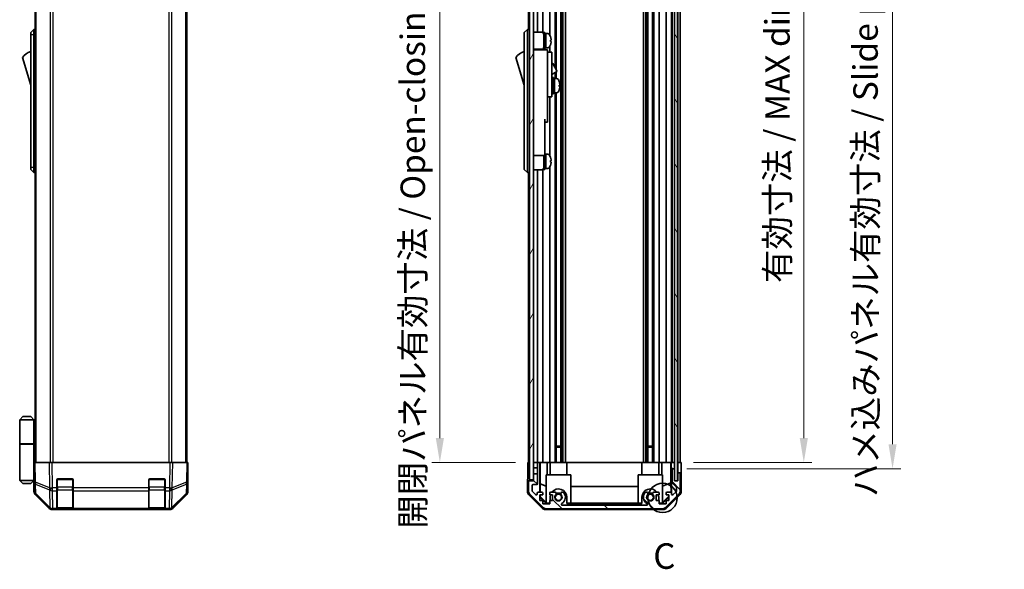
# Model space of a CAD drawing. Units: millimetres. Extents: x 0 to 8253, y -6 to 1405.
# Drawn here: x 2551 to 3033, y 659 to 928 of the extents above; entities that cross this region are included whole.
import ezdxf

# ---------------------------------------------------------------- set-up
doc = ezdxf.new("R2010")
doc.units = ezdxf.units.MM
doc.header["$LTSCALE"] = 4
doc.layers.get('Defpoints').update_dxf_attribs({"lineweight": 25})
for name, color, linetype, lineweight in [('Detail Boundary (JIS)', 7, 'Continuous', 35), ('Dimension (ISO)', 7, 'Continuous', 18), ('Dimension (ISO) @ 1', 7, 'Continuous', 18), ('Hatch (ISO)', 1, 'Continuous', 18), ('Visible (ISO)', 7, 'Continuous', 35), ('Visible Narrow (ISO)', 7, 'Continuous', 25)]:
    doc.layers.add(name, color=color, linetype=linetype, lineweight=lineweight)
doc.styles.add('Note Text (JIS)', font='tahoma.ttf')
doc.styles.add('Note Text (TK)', font='txt')
doc.dimstyles.new('Default - Method 1b (TK)', dxfattribs={"dimscale": 4, "dimtxt": 2.5, "dimasz": 2.5, "dimexe": 1, "dimexo": 1.5, "dimgap": 1, "dimtad": 1, "dimtoh": 1, "dimrnd": 1e-08, "dimdsep": 46, "dimtxsty": 'Note Text (TK)', "dimcen": 0.09, "dimdle": 5, "dimclrd": 100, "dimclre": 100, "dimclrt": 7, "dimadec": 1, "dimazin": 1, "dimtfac": 1, "dimtmove": 0, "dimatfit": 3, "dimfxl": 1, "dimtolj": 1, "dimlwd": -1, "dimlwe": -1, "dimarcsym": 0})

# ---------------------------------------------------------------- blocks, each defined once
blk = doc.blocks.new('2dDetail0')
at = {"layer": 'Detail Boundary (JIS)'}
blk.add_circle((272.813, 146.735), 1.435, dxfattribs=at)
at = {"layer": 'Detail Boundary (JIS)', "insert": (271.891, 139.005), "char_height": 2.5, "attachment_point": 7, "style": 'Note Text (JIS)'}
blk.add_mtext('C', dxfattribs=at)
blk = doc.blocks.new('*D46')
at = {"layer": 'Defpoints', "color": 0}
for p in [(2874.73, 1064.95), (2874.64, 710.95), (2934.73, 710.95)]:
    blk.add_point(p, dxfattribs=at)
at = {"layer": 'Dimension (ISO)', "color": 100}
for p, q in [((2880.73, 1064.95), (2938.73, 1064.95)), ((2934.73, 1052.95), (2934.73, 722.95)), ((2880.64, 710.95), (2938.73, 710.95))]:
    blk.add_line(p, q, dxfattribs=at)
for points in [[(2932.73, 1052.95), (2936.73, 1052.95), (2934.73, 1064.95)], [(2932.73, 722.95), (2936.73, 722.95), (2934.73, 710.95)]]:
    blk.add_solid(points, dxfattribs=at)
at = {"layer": 'Dimension (ISO)', "color": 7, "insert": (2921.82, 798.88), "char_height": 12, "attachment_point": 4, "rotation": 90, "style": 'Note Text (TK)'}
blk.add_mtext('\\A1;有効寸法 / MAX dim. 354', dxfattribs=at)
blk = doc.blocks.new('*D47')
at = {"layer": 'Defpoints', "color": 0}
for p in [(2871.38, 1067.95), (2978.21, 1067.95), (2871.38, 707.95)]:
    blk.add_point(p, dxfattribs=at)
at = {"layer": 'Dimension (ISO)', "color": 100}
for p, q in [((2877.38, 1067.95), (2982.21, 1067.95)), ((2978.21, 719.95), (2978.21, 1055.95)), ((2877.38, 707.95), (2982.21, 707.95))]:
    blk.add_line(p, q, dxfattribs=at)
for points in [[(2976.21, 1055.95), (2980.21, 1055.95), (2978.21, 1067.95)], [(2976.21, 719.95), (2980.21, 719.95), (2978.21, 707.95)]]:
    blk.add_solid(points, dxfattribs=at)
at = {"layer": 'Dimension (ISO)', "color": 7, "insert": (2964.96, 694.08), "char_height": 12, "attachment_point": 4, "rotation": 90, "style": 'Note Text (TK)'}
blk.add_mtext('\\A1;ハメ込みパネル有効寸法 / Slide panel MAX dim. 360', dxfattribs=at)
blk = doc.blocks.new('*D50')
at = {"layer": 'Defpoints', "color": 0}
for p in [(2799.33, 1064.95), (2756.44, 710.95), (2799.49, 710.95)]:
    blk.add_point(p, dxfattribs=at)
at = {"layer": 'Dimension (ISO)', "color": 100}
for p, q in [((2793.33, 1064.95), (2752.44, 1064.95)), ((2756.44, 1052.95), (2756.44, 722.95)), ((2793.49, 710.95), (2752.44, 710.95))]:
    blk.add_line(p, q, dxfattribs=at)
for points in [[(2754.44, 1052.95), (2758.44, 1052.95), (2756.44, 1064.95)], [(2754.44, 722.95), (2758.44, 722.95), (2756.44, 710.95)]]:
    blk.add_solid(points, dxfattribs=at)
at = {"layer": 'Dimension (ISO)', "color": 7, "insert": (2743.19, 678.57), "char_height": 12, "attachment_point": 4, "rotation": 90, "style": 'Note Text (TK)'}
blk.add_mtext('\\A1;開閉パネル有効寸法 / Open-closing panel MAX dim. 354', dxfattribs=at)

msp = doc.modelspace()

# ---------------------------------------------------------------- hatches: boundary and pattern name
at = {"layer": 'Hatch (ISO)'}
h = msp.add_hatch(dxfattribs=at)
h.set_pattern_fill('ANSI31', color=256, scale=127, angle=14.999978, style=0)
h.set_pattern_definition([(60, (1501.5, -40), (-13.74815, 7.9375), [])])
h.paths.add_polyline_path([(2802.3317, 1073.453), (2800.3317, 1073.453), (2800.3317, 702.453), (2802.3317, 702.453), (2802.3317, 705.453), (2802.3317, 708.453), (2802.3317, 710.453), (2802.3317, 1065.453), (2802.3317, 1067.453), (2802.3317, 1070.453)])
h = msp.add_hatch(dxfattribs=at)
h.set_pattern_fill('ANSI31', color=256, scale=127, angle=75.000175, style=0)
h.set_pattern_definition([(120.0002, (1501.5, -40), (-13.74813, -7.93754), [])])
h.paths.add_polyline_path([(2872.8817, 702.003), (2872.8817, 1073.903), (2871.3817, 1073.903), (2871.3817, 1068.453), (2871.3817, 707.453), (2871.3817, 702.003)])
h = msp.add_hatch(dxfattribs=at)
h.set_pattern_fill('ANSI31', color=256, scale=127, angle=90.00021, style=0)
h.set_pattern_definition([(135.0002, (1501.5, -40), (-11.22528, -11.22536), [])])
edge = h.paths.add_edge_path()
edge.add_line((2802.3317, 708.453), (2804.3317, 708.453))
edge.add_line((2804.3317, 708.453), (2804.3317, 710.453))
edge.add_ellipse((2803.8317, 710.453), major_axis=(0.5, 0), ratio=1, start_angle=0, end_angle=90)
edge.add_line((2803.8317, 710.953), (2802.8317, 710.953))
edge.add_ellipse((2802.8317, 710.453), major_axis=(0, 0.5), ratio=1, start_angle=0, end_angle=90)
edge.add_line((2802.3317, 710.453), (2802.3317, 708.453))
edge = h.paths.add_edge_path()
edge.add_ellipse((2865.4032, 690.253), major_axis=(0, -2), ratio=1, start_angle=0, end_angle=45)
edge.add_line((2866.8175, 688.8388), (2873.6459, 695.6672))
edge.add_ellipse((2872.2317, 697.0815), major_axis=(1.4142, -1.4142), ratio=1, start_angle=0, end_angle=45)
edge.add_line((2874.2317, 697.0815), (2874.2317, 705.453))
edge.add_ellipse((2873.7317, 705.453), major_axis=(0.5, 0), ratio=1, start_angle=0, end_angle=90)
edge.add_line((2873.7317, 705.953), (2873.5317, 705.953))
edge.add_ellipse((2873.5317, 705.453), major_axis=(0, 0.5), ratio=1, start_angle=0, end_angle=90)
edge.add_line((2873.0317, 705.453), (2873.0317, 701.953))
edge.add_line((2873.0317, 701.953), (2871.3817, 701.953))
edge.add_line((2871.3817, 701.953), (2871.3817, 702.003))
edge.add_line((2871.3817, 702.003), (2871.3817, 707.453))
edge.add_ellipse((2870.8817, 707.453), major_axis=(0.5, 0), ratio=1, start_angle=0, end_angle=90)
edge.add_line((2870.8817, 707.953), (2870.6817, 707.953))
edge.add_ellipse((2870.6817, 707.453), major_axis=(0, 0.5), ratio=1, start_angle=0, end_angle=90)
edge.add_line((2870.1817, 707.453), (2870.1817, 701.1776))
edge.add_ellipse((2870.6817, 701.1776), major_axis=(-0.5, 0), ratio=1, start_angle=0, end_angle=48.366461)
edge.add_line((2870.3495, 700.8039), (2872.2639, 699.1022))
edge.add_ellipse((2871.9317, 698.7285), major_axis=(0.3322, 0.3737), ratio=1, start_angle=311.633539, end_angle=360, ccw=False)
edge.add_line((2872.4317, 698.7285), (2872.4317, 697.2057))
edge.add_ellipse((2871.9317, 697.2057), major_axis=(0.5, 0), ratio=1, start_angle=315, end_angle=360, ccw=False)
edge.add_line((2872.2852, 696.8522), (2870.7352, 695.3022))
edge.add_ellipse((2870.3817, 695.6557), major_axis=(0.3536, -0.3536), ratio=1, start_angle=225, end_angle=360, ccw=False)
edge.add_line((2869.8817, 695.6557), (2869.8817, 695.953))
edge.add_ellipse((2869.3817, 695.953), major_axis=(0.5, 0), ratio=1, start_angle=0, end_angle=90)
edge.add_line((2869.3817, 696.453), (2867.7317, 696.453))
edge.add_ellipse((2867.7317, 695.953), major_axis=(0, 0.5), ratio=1, start_angle=0, end_angle=90)
edge.add_line((2867.2317, 695.953), (2867.2317, 695.203))
edge.add_line((2867.2317, 695.203), (2868.6317, 695.203))
edge.add_line((2868.6317, 695.203), (2868.6317, 692.403))
edge.add_line((2868.6317, 692.403), (2867.2317, 692.403))
edge.add_line((2867.2317, 692.403), (2867.2317, 690.703))
edge.add_line((2867.2317, 690.703), (2863.8317, 690.703))
edge.add_line((2863.8317, 690.703), (2863.8317, 692.403))
edge.add_line((2863.8317, 692.403), (2862.4317, 692.403))
edge.add_line((2862.4317, 692.403), (2862.4317, 695.203))
edge.add_line((2862.4317, 695.203), (2863.8317, 695.203))
edge.add_line((2863.8317, 695.203), (2863.8317, 695.953))
edge.add_ellipse((2863.3317, 695.953), major_axis=(0.5, 0), ratio=1, start_angle=0, end_angle=90)
edge.add_line((2863.3317, 696.453), (2861.2044, 696.453))
edge.add_ellipse((2861.4614, 695.6955), major_axis=(-0.2571, 0.7576), ratio=1, start_angle=0, end_angle=113.335886)
edge.add_ellipse((2859.5317, 693.953), major_axis=(1.336, 1.2063), ratio=1, start_angle=95.840426, end_angle=360, ccw=False)
edge.add_ellipse((2857.6019, 695.6955), major_axis=(0.5938, -0.5361), ratio=1, start_angle=0, end_angle=113.335886)
edge.add_line((2857.859, 696.453), (2857.3448, 696.4531))
edge.add_ellipse((2857.6019, 695.6955), major_axis=(-0.2571, 0.7577), ratio=1, start_angle=0, end_angle=29.176312)
edge.add_ellipse((2859.5317, 693.953), major_axis=(-2.5236, 2.2786), ratio=1, start_angle=0, end_angle=102.759257)
edge.add_ellipse((2857.6219, 690.5528), major_axis=(0.2447, 0.4357), ratio=1, start_angle=209.320529, end_angle=360, ccw=False)
edge.add_line((2857.6219, 690.053), (2816.4414, 690.053))
edge.add_ellipse((2816.4414, 690.5528), major_axis=(0, -0.4997), ratio=1, start_angle=209.320529, end_angle=360, ccw=False)
edge.add_ellipse((2814.5317, 693.953), major_axis=(1.665, -2.9645), ratio=1, start_angle=0, end_angle=102.759257)
edge.add_ellipse((2816.4614, 695.6955), major_axis=(0.5939, 0.5362), ratio=1, start_angle=0, end_angle=29.176312)
edge.add_line((2816.7185, 696.4531), (2816.2044, 696.453))
edge.add_ellipse((2816.4614, 695.6955), major_axis=(-0.2571, 0.7576), ratio=1, start_angle=0, end_angle=113.335886)
edge.add_ellipse((2814.5317, 693.953), major_axis=(1.336, 1.2063), ratio=1, start_angle=95.840426, end_angle=360, ccw=False)
edge.add_ellipse((2812.6019, 695.6955), major_axis=(0.5938, -0.5361), ratio=1, start_angle=0, end_angle=113.335886)
edge.add_line((2812.859, 696.453), (2810.7317, 696.453))
edge.add_ellipse((2810.7317, 695.953), major_axis=(0, 0.5), ratio=1, start_angle=0, end_angle=90)
edge.add_line((2810.2317, 695.953), (2810.2317, 695.203))
edge.add_line((2810.2317, 695.203), (2811.6317, 695.203))
edge.add_line((2811.6317, 695.203), (2811.6317, 692.403))
edge.add_line((2811.6317, 692.403), (2810.2317, 692.403))
edge.add_line((2810.2317, 692.403), (2810.2317, 690.703))
edge.add_line((2810.2317, 690.703), (2806.8317, 690.703))
edge.add_line((2806.8317, 690.703), (2806.8317, 692.403))
edge.add_line((2806.8317, 692.403), (2805.4317, 692.403))
edge.add_line((2805.4317, 692.403), (2805.4317, 695.203))
edge.add_line((2805.4317, 695.203), (2806.8317, 695.203))
edge.add_line((2806.8317, 695.203), (2806.8317, 695.953))
edge.add_ellipse((2806.3317, 695.953), major_axis=(0.5, 0), ratio=1, start_angle=0, end_angle=90)
edge.add_line((2806.3317, 696.453), (2804.6817, 696.453))
edge.add_ellipse((2804.6817, 695.953), major_axis=(0, 0.5), ratio=1, start_angle=0, end_angle=90)
edge.add_line((2804.1817, 695.953), (2804.1817, 695.6557))
edge.add_ellipse((2803.6817, 695.6557), major_axis=(0.5, 0), ratio=1, start_angle=225, end_angle=360, ccw=False)
edge.add_line((2803.3281, 695.3022), (2801.7781, 696.8522))
edge.add_ellipse((2802.1317, 697.2057), major_axis=(-0.3536, -0.3536), ratio=1, start_angle=315, end_angle=360, ccw=False)
edge.add_line((2801.6317, 697.2057), (2801.6317, 699.653))
edge.add_ellipse((2802.1317, 699.653), major_axis=(-0.5, 0), ratio=1, start_angle=270, end_angle=360, ccw=False)
edge.add_line((2802.1317, 700.153), (2803.8317, 700.153))
edge.add_ellipse((2803.8317, 700.653), major_axis=(0, -0.5), ratio=1, start_angle=0, end_angle=90)
edge.add_line((2804.3317, 700.653), (2804.3317, 705.453))
edge.add_line((2804.3317, 705.453), (2802.3317, 705.453))
edge.add_line((2802.3317, 705.453), (2802.3317, 702.453))
edge.add_line((2802.3317, 702.453), (2802.3317, 701.953))
edge.add_line((2802.3317, 701.953), (2800.3317, 701.953))
edge.add_ellipse((2800.3317, 701.453), major_axis=(0, 0.5), ratio=1, start_angle=0, end_angle=90)
edge.add_line((2799.8317, 701.453), (2799.8317, 697.0815))
edge.add_ellipse((2801.8317, 697.0815), major_axis=(-2, 0), ratio=1, start_angle=0, end_angle=45)
edge.add_line((2800.4175, 695.6672), (2807.2459, 688.8388))
edge.add_ellipse((2808.6601, 690.253), major_axis=(-1.4142, -1.4142), ratio=1, start_angle=0, end_angle=45)
edge.add_line((2808.6601, 688.253), (2865.4032, 688.253))

# ---------------------------------------------------------------- linework, layer by layer
at = {"layer": 'Visible (ISO)'}
for p, q in [((2800.3317, 1073.453), (2800.3317, 702.453)), ((2802.3317, 702.453), (2802.3317, 1073.453)), ((2871.3817, 1073.903), (2871.3817, 702.003)), ((2872.8817, 702.003), (2872.8817, 1073.903)), ((2558.103, 710.953), (2558.103, 1064.953)), ((2632.503, 710.953), (2632.503, 1064.953)), ((2799.8317, 1064.953), (2799.8317, 922.953)), ((2804.3317, 1064.953), (2804.3317, 921.603)), ((2806.8317, 1064.953), (2806.8317, 921.4691)), ((2810.2317, 1064.953), (2810.2317, 920.3341)), ((2812.859, 1064.953), (2812.859, 904.4153)), ((2813.4019, 1064.953), (2813.4019, 903.475)), ((2815.6614, 1064.953), (2815.6614, 710.953)), ((2816.2044, 1064.953), (2816.2044, 710.953)), ((2816.7185, 1064.953), (2816.7185, 710.953)), ((2817.9318, 1064.953), (2817.9318, 710.953)), ((2856.1316, 1064.953), (2856.1316, 710.953)), ((2857.3448, 1064.953), (2857.3448, 710.953)), ((2857.859, 1064.953), (2857.859, 710.953)), ((2858.4019, 1064.953), (2858.4019, 710.953)), ((2860.6614, 1064.953), (2860.6614, 710.953)), ((2861.2044, 1064.953), (2861.2044, 710.953)), ((2863.8317, 1064.953), (2863.8317, 710.953)), ((2867.2317, 1064.953), (2867.2317, 710.953)), ((2869.8817, 1064.953), (2869.8817, 710.953)), ((2870.1817, 1064.953), (2870.1817, 710.953)), ((2873.0317, 1064.953), (2873.0317, 710.953)), ((2874.2317, 1064.953), (2874.2317, 710.953)), ((2557.603, 922.953), (2556.003, 921.453)), ((2556.003, 920.453), (2556.003, 921.453)), ((2557.603, 922.953), (2557.603, 920.453)), ((2558.103, 922.953), (2557.603, 922.953)), ((2799.3317, 922.953), (2797.7317, 921.453)), ((2797.7317, 920.453), (2797.7317, 921.453)), ((2799.3317, 922.953), (2799.3317, 920.453)), ((2800.3317, 922.953), (2799.3317, 922.953)), ((2802.3317, 921.603), (2806.3317, 921.603)), ((2807.3317, 913.453), (2807.3317, 921.453)), ((2807.3317, 921.453), (2807.8317, 921.453)), ((2807.8317, 913.453), (2807.8317, 921.453)), ((2556.003, 920.453), (2556.003, 855.453)), ((2557.603, 855.453), (2557.603, 920.453)), ((2797.7317, 920.453), (2797.7317, 855.453)), ((2799.3317, 855.453), (2799.3317, 920.453)), ((2807.8317, 920.953), (2808.3317, 920.953)), ((2808.3317, 914.1427), (2808.3317, 920.953)), ((2808.3317, 920.953), (2808.3317, 913.953)), ((2809.3021, 920.953), (2808.3317, 920.953)), ((2810.5701, 919.553), (2810.5591, 919.553)), ((2810.8865, 917.813), (2810.5591, 917.813)), ((2810.5591, 917.093), (2810.8865, 917.093)), ((2802.3317, 913.303), (2806.3317, 913.303)), ((2809.2317, 912.953), (2802.3317, 912.953)), ((2804.3317, 913.303), (2804.3317, 912.953)), ((2806.8317, 913.437), (2806.8317, 912.953)), ((2807.3317, 913.453), (2807.8317, 913.453)), ((2807.8317, 913.953), (2808.3317, 913.953)), ((2808.3317, 913.953), (2808.3317, 914.0145)), ((2809.3021, 913.953), (2808.3317, 913.953)), ((2809.2317, 912.953), (2809.2317, 912.653)), ((2809.2317, 912.653), (2809.2317, 909.6272)), ((2809.2317, 911.953), (2811.2317, 911.953)), ((2810.2317, 914.572), (2810.2317, 911.953)), ((2810.5591, 915.353), (2810.5701, 915.353)), ((2811.2317, 899.953), (2811.2317, 911.953)), ((2552.003, 909.203), (2556.003, 895.703)), ((2793.7317, 909.203), (2797.7317, 895.703)), ((2809.2317, 909.6272), (2809.2317, 899.953)), ((2811.2317, 906.3768), (2811.343, 906.4411)), ((2811.2317, 900.9497), (2813.693, 902.3708)), ((2811.7528, 906.3313), (2813.8028, 902.7806)), ((2813.4019, 902.2027), (2813.4019, 898.953)), ((2809.2317, 890.953), (2809.2317, 899.953)), ((2811.2317, 899.953), (2811.2317, 890.953)), ((2811.2317, 898.203), (2811.3317, 898.203)), ((2811.6317, 891.453), (2811.6317, 899.453)), ((2811.6317, 899.453), (2812.1317, 899.453)), ((2812.1317, 891.453), (2812.1317, 899.453)), ((2812.1317, 898.953), (2812.6317, 898.953)), ((2812.6317, 898.953), (2812.6317, 891.953)), ((2813.6021, 898.953), (2812.6317, 898.953)), ((2812.6317, 896.552), (2812.6317, 898.953)), ((2812.859, 901.8892), (2812.859, 898.953)), ((2811.2317, 892.703), (2811.3317, 892.703)), ((2812.6317, 891.953), (2812.6317, 896.0672)), ((2814.8601, 895.0856), (2815.1869, 895.0856)), ((2809.2317, 890.953), (2809.2317, 889.953)), ((2809.2317, 889.953), (2809.2317, 879.053)), ((2809.2317, 889.953), (2811.2317, 889.953)), ((2810.2317, 889.953), (2810.2317, 861.3341)), ((2811.2317, 889.953), (2811.2317, 890.953)), ((2811.6317, 891.453), (2812.1317, 891.453)), ((2812.1317, 891.953), (2812.6317, 891.953)), ((2813.6021, 891.953), (2812.6317, 891.953)), ((2812.859, 891.953), (2812.859, 710.953)), ((2813.4019, 891.953), (2813.4019, 710.953)), ((2807.8317, 879.053), (2807.8317, 866.253)), ((2809.2317, 877.553), (2809.2317, 879.053)), ((2807.8317, 877.553), (2809.2317, 877.553)), ((2807.8317, 861.253), (2807.8317, 866.253)), ((2802.3317, 861.253), (2807.8317, 861.253)), ((2807.3317, 854.453), (2807.3317, 861.253)), ((2807.8317, 861.953), (2808.3317, 861.953)), ((2807.8317, 854.453), (2807.8317, 861.253)), ((2808.3317, 855.1427), (2808.3317, 861.953)), ((2808.3317, 861.953), (2808.3317, 854.953)), ((2809.3021, 861.953), (2808.3317, 861.953)), ((2810.5701, 860.553), (2810.5591, 860.553)), ((2810.8865, 858.813), (2810.5591, 858.813)), ((2556.003, 854.453), (2556.003, 855.453)), ((2556.003, 854.453), (2557.603, 852.953)), ((2557.603, 855.453), (2557.603, 852.953)), ((2797.7317, 854.453), (2797.7317, 855.453)), ((2797.7317, 854.453), (2799.3317, 852.953)), ((2799.3317, 855.453), (2799.3317, 852.953)), ((2802.3317, 854.303), (2806.3317, 854.303)), ((2804.3317, 854.303), (2804.3317, 710.953)), ((2806.8317, 854.437), (2806.8317, 710.953)), ((2807.3317, 854.453), (2807.8317, 854.453)), ((2807.8317, 854.953), (2808.3317, 854.953)), ((2808.3317, 854.953), (2808.3317, 855.0145)), ((2809.3021, 854.953), (2808.3317, 854.953)), ((2810.2317, 855.572), (2810.2317, 710.953)), ((2810.5591, 858.093), (2810.8865, 858.093)), ((2810.5591, 856.353), (2810.5701, 856.353)), ((2558.103, 852.953), (2557.603, 852.953)), ((2800.3317, 852.953), (2799.3317, 852.953)), ((2799.8317, 852.953), (2799.8317, 710.953)), ((2552.103, 733.453), (2550.603, 731.953)), ((2556.103, 733.453), (2552.103, 733.453)), ((2556.103, 733.453), (2557.603, 731.953)), ((2550.603, 731.953), (2557.603, 731.953)), ((2550.603, 731.953), (2550.603, 720.153)), ((2557.9187, 731.953), (2557.603, 731.953)), ((2557.603, 731.953), (2557.603, 720.153)), ((2558.103, 731.953), (2557.9187, 731.953)), ((2550.603, 720.153), (2557.603, 720.153)), ((2550.603, 719.953), (2557.603, 719.953)), ((2550.603, 719.953), (2550.603, 702.153)), ((2551.103, 719.953), (2551.103, 720.153)), ((2557.103, 719.953), (2557.103, 720.153)), ((2557.5642, 719.953), (2557.5642, 720.153)), ((2557.603, 720.153), (2557.9187, 720.153)), ((2557.603, 705.353), (2557.603, 719.953)), ((2558.103, 719.953), (2557.603, 719.953)), ((2557.9187, 720.153), (2558.103, 720.153)), ((2813.4019, 718.953), (2815.6614, 718.953)), ((2858.4019, 718.953), (2860.6614, 718.953)), ((2815.6614, 718.5235), (2813.4019, 718.5235)), ((2860.6614, 718.5235), (2858.4019, 718.5235)), ((2557.603, 710.953), (2558.1886, 710.953)), ((2557.603, 710.953), (2557.7692, 701.4314)), ((2565.0185, 710.953), (2558.1886, 710.953)), ((2565.0185, 710.953), (2566.4325, 710.953)), ((2624.1734, 710.953), (2566.4325, 710.953)), ((2624.1734, 710.953), (2625.5874, 710.953)), ((2632.4173, 710.953), (2625.5874, 710.953)), ((2632.4173, 710.953), (2633.003, 710.953)), ((2632.8368, 701.4314), (2633.003, 710.953)), ((2799.4888, 710.953), (2800.3317, 710.953)), ((2799.4888, 706.953), (2799.4888, 710.953)), ((2802.8317, 710.953), (2802.3317, 710.953)), ((2802.3317, 710.453), (2802.3317, 708.453)), ((2803.8317, 710.953), (2802.8317, 710.953)), ((2805.3326, 710.953), (2803.8317, 710.953)), ((2804.3317, 708.453), (2804.3317, 710.453)), ((2805.3326, 710.953), (2805.5857, 710.953)), ((2805.3326, 696.453), (2805.3326, 710.953)), ((2805.5857, 710.953), (2806.3317, 710.953)), ((2805.6245, 700.5392), (2805.6245, 710.953)), ((2806.8317, 710.953), (2806.3317, 710.953)), ((2806.8317, 710.953), (2808.9605, 710.953)), ((2808.9605, 710.953), (2810.2317, 710.953)), ((2808.9605, 710.953), (2808.9605, 704.953)), ((2810.7317, 710.953), (2810.2317, 710.953)), ((2810.4317, 710.953), (2810.4317, 704.953)), ((2810.7317, 710.953), (2811.2821, 710.953)), ((2818.6317, 710.953), (2811.2821, 710.953)), ((2818.6317, 710.953), (2855.4317, 710.953)), ((2818.6317, 710.953), (2818.6317, 704.953)), ((2862.7813, 710.953), (2855.4317, 710.953)), ((2855.4317, 710.953), (2855.4317, 704.953)), ((2862.7813, 710.953), (2863.3317, 710.953)), ((2863.8317, 710.953), (2863.3317, 710.953)), ((2863.6317, 710.953), (2863.6317, 704.953)), ((2863.8317, 710.953), (2865.1029, 710.953)), ((2865.1029, 710.953), (2867.2317, 710.953)), ((2865.1029, 704.953), (2865.1029, 710.953)), ((2867.7317, 710.953), (2867.2317, 710.953)), ((2867.7317, 710.953), (2869.3817, 710.953)), ((2869.6267, 710.953), (2869.3817, 710.953)), ((2869.6091, 710.953), (2869.6091, 701.0156)), ((2869.6267, 710.953), (2869.8286, 710.953)), ((2869.8286, 710.953), (2871.3809, 710.953)), ((2869.8286, 709.953), (2869.8286, 710.953)), ((2870.6817, 710.953), (2870.8817, 710.953)), ((2871.3817, 710.953), (2871.3809, 710.953)), ((2871.3809, 710.953), (2871.3809, 709.953)), ((2871.3809, 709.953), (2871.3809, 707.953)), ((2872.8817, 710.953), (2873.0309, 710.953)), ((2872.8817, 710.953), (2873.0309, 710.953)), ((2873.0309, 710.953), (2874.6444, 710.953)), ((2873.0309, 707.953), (2873.0309, 710.953)), ((2873.5317, 710.953), (2873.7317, 710.953)), ((2874.6444, 710.953), (2874.6444, 707.953)), ((2557.603, 708.153), (2557.6518, 708.153)), ((2557.7007, 705.353), (2557.603, 705.353)), ((2557.603, 705.353), (2557.603, 702.153)), ((2633.003, 705.953), (2632.9157, 705.953)), ((2633.003, 705.953), (2633.003, 696.7826)), ((2802.3317, 708.453), (2804.3317, 708.453)), ((2804.3317, 705.453), (2802.3317, 705.453)), ((2802.3317, 705.453), (2802.3317, 701.953)), ((2804.3317, 708.453), (2804.3317, 705.453)), ((2804.3317, 700.653), (2804.3317, 705.453)), ((2808.5317, 704.953), (2820.5317, 704.953)), ((2808.5317, 691.2076), (2808.5317, 704.953)), ((2820.5317, 704.953), (2820.5317, 691.0582)), ((2853.5317, 704.953), (2865.5317, 704.953)), ((2853.5317, 691.0582), (2853.5317, 704.953)), ((2865.5317, 704.953), (2865.5317, 691.2076)), ((2869.8809, 707.953), (2869.8635, 707.953)), ((2870.6817, 707.953), (2869.8809, 707.953)), ((2869.8809, 707.953), (2869.8809, 695.9802)), ((2870.1817, 707.453), (2870.1817, 701.1776)), ((2870.8817, 707.953), (2870.6817, 707.953)), ((2871.3809, 707.953), (2870.8817, 707.953)), ((2871.3809, 707.4802), (2871.3809, 707.953)), ((2871.3817, 701.953), (2871.3817, 707.453)), ((2873.0309, 705.953), (2873.0309, 707.953)), ((2873.5317, 705.953), (2873.0309, 705.953)), ((2873.0309, 705.953), (2873.0309, 701.953)), ((2873.0317, 705.453), (2873.0317, 701.953)), ((2873.7317, 705.953), (2873.5317, 705.953)), ((2874.7317, 705.953), (2873.7317, 705.953)), ((2874.2317, 697.0815), (2874.2317, 705.453)), ((2874.7317, 705.953), (2874.7317, 696.7826)), ((2557.603, 702.153), (2550.603, 702.153)), ((2552.103, 700.653), (2550.603, 702.153)), ((2552.103, 700.653), (2556.103, 700.653)), ((2556.103, 700.653), (2557.603, 702.153)), ((2557.603, 704.153), (2557.7216, 704.153)), ((2557.603, 703.153), (2557.7391, 703.153)), ((2557.7566, 702.153), (2557.603, 702.153)), ((2557.76, 701.953), (2557.603, 701.953)), ((2557.603, 701.953), (2557.603, 696.7826)), ((2557.7692, 701.4314), (2557.8505, 696.7699)), ((2568.803, 698.53), (2568.803, 702.453)), ((2569.303, 702.953), (2576.303, 702.953)), ((2576.803, 702.453), (2576.803, 698.53)), ((2613.803, 698.53), (2613.803, 702.453)), ((2614.303, 702.953), (2621.303, 702.953)), ((2621.803, 702.453), (2621.803, 698.53)), ((2632.7554, 696.7699), (2632.8368, 701.4314)), ((2800.3317, 701.953), (2799.3317, 701.953)), ((2799.3317, 701.953), (2799.3317, 696.7826)), ((2799.8317, 701.453), (2799.8317, 697.0815)), ((2800.3317, 702.453), (2802.3317, 702.453)), ((2802.3317, 701.953), (2800.3317, 701.953)), ((2801.6317, 697.2057), (2801.6317, 699.653)), ((2802.1317, 700.153), (2803.8317, 700.153)), ((2805.5531, 696.453), (2805.6245, 700.5392)), ((2805.6245, 700.5392), (2808.5317, 699.3559)), ((2869.6091, 701.0156), (2865.5317, 699.3559)), ((2869.6091, 701.0156), (2869.6906, 696.3461)), ((2870.3495, 700.8039), (2872.2639, 699.1022)), ((2871.3817, 702.003), (2872.8817, 702.003)), ((2873.0317, 701.953), (2871.3817, 701.953)), ((2565.0185, 688.5387), (2558.1886, 695.3686)), ((2558.4484, 695.3783), (2565.4141, 688.5331)), ((2568.803, 698.53), (2568.803, 697.1507)), ((2568.803, 688.5388), (2568.803, 697.1507)), ((2576.803, 697.1507), (2576.803, 698.53)), ((2576.803, 697.1507), (2576.803, 688.5388)), ((2613.803, 698.53), (2613.803, 697.1507)), ((2613.803, 688.5388), (2613.803, 697.1507)), ((2621.803, 697.1507), (2621.803, 698.53)), ((2621.803, 697.1507), (2621.803, 688.5388)), ((2625.1918, 688.5331), (2632.1575, 695.3783)), ((2632.4173, 695.3686), (2625.5874, 688.5387)), ((2806.7472, 688.5387), (2799.9173, 695.3686)), ((2800.4175, 695.6672), (2807.2459, 688.8388)), ((2803.3281, 695.3022), (2801.7781, 696.8522)), ((2804.1817, 695.953), (2804.1817, 695.6557)), ((2806.3317, 696.453), (2804.6817, 696.453)), ((2805.4317, 692.403), (2805.4317, 695.203)), ((2805.4317, 695.203), (2806.8317, 695.203)), ((2805.517, 694.3817), (2805.5313, 695.203)), ((2806.8317, 695.203), (2806.8317, 695.953)), ((2810.2317, 695.953), (2810.2317, 695.203)), ((2810.2317, 695.203), (2811.6317, 695.203)), ((2812.859, 696.453), (2810.7317, 696.453)), ((2811.6317, 695.203), (2811.6317, 692.403)), ((2816.7185, 696.4531), (2816.2044, 696.453)), ((2820.5317, 699.1957), (2853.5317, 699.1957)), ((2857.859, 696.453), (2857.3448, 696.4531)), ((2863.3317, 696.453), (2861.2044, 696.453)), ((2862.4317, 692.403), (2862.4317, 695.203)), ((2862.4317, 695.203), (2863.8317, 695.203)), ((2863.8317, 695.203), (2863.8317, 695.953)), ((2866.8175, 688.8388), (2873.6459, 695.6672)), ((2867.2317, 695.953), (2867.2317, 695.203)), ((2867.2317, 695.203), (2868.6317, 695.203)), ((2874.146, 695.3686), (2867.3161, 688.5387)), ((2869.3817, 696.453), (2867.7317, 696.453)), ((2868.6317, 695.203), (2868.6317, 692.403)), ((2869.8817, 695.6557), (2869.8817, 695.953)), ((2872.2852, 696.8522), (2870.7352, 695.3022)), ((2872.4317, 698.7285), (2872.4317, 697.2057)), ((2805.4317, 694.2964), (2805.517, 694.3817)), ((2808.5764, 690.9535), (2805.4317, 694.0982)), ((2806.8317, 692.403), (2805.4317, 692.403)), ((2808.5317, 691.411), (2805.517, 694.3817)), ((2806.8317, 690.703), (2806.8317, 692.403)), ((2810.2317, 690.703), (2806.8317, 690.703)), ((2808.5317, 691.2076), (2808.6811, 691.0582)), ((2808.6811, 691.0582), (2808.5764, 690.9535)), ((2810.2317, 690.9535), (2808.5764, 690.9535)), ((2808.6811, 691.0582), (2810.2317, 691.0582)), ((2811.6317, 692.403), (2810.2317, 692.403)), ((2810.2317, 692.403), (2810.2317, 690.703)), ((2810.4317, 693.953), (2810.4317, 692.403)), ((2857.6219, 690.053), (2816.4414, 690.053)), ((2818.6317, 690.9535), (2818.6317, 693.953)), ((2818.6317, 691.0582), (2820.5317, 691.0582)), ((2855.4317, 690.9535), (2818.6317, 690.9535)), ((2853.5317, 691.1624), (2820.5317, 691.1624)), ((2853.5317, 691.0582), (2855.4317, 691.0582)), ((2855.4317, 693.953), (2855.4317, 690.9535)), ((2863.8317, 692.403), (2862.4317, 692.403)), ((2863.6317, 692.403), (2863.6317, 693.953)), ((2863.8317, 690.703), (2863.8317, 692.403)), ((2863.8317, 691.0582), (2865.3822, 691.0582)), ((2865.487, 690.9535), (2863.8317, 690.9535)), ((2867.2317, 690.703), (2863.8317, 690.703)), ((2865.3822, 691.0582), (2865.5317, 691.2076)), ((2865.487, 690.9535), (2865.3822, 691.0582)), ((2868.6317, 694.0982), (2865.487, 690.9535)), ((2868.6317, 694.4657), (2865.5317, 691.411)), ((2868.6317, 692.403), (2867.2317, 692.403)), ((2867.2317, 692.403), (2867.2317, 690.703)), ((2565.4141, 688.5331), (2565.4208, 688.5265)), ((2566.8226, 687.953), (2566.4325, 687.953)), ((2566.8226, 687.953), (2568.803, 687.953)), ((2568.803, 688.5388), (2568.803, 687.953)), ((2568.803, 687.953), (2569.303, 687.953)), ((2569.103, 688.153), (2576.503, 688.153)), ((2576.303, 687.953), (2569.303, 687.953)), ((2576.303, 687.953), (2576.803, 687.953)), ((2576.803, 687.953), (2576.803, 688.5388)), ((2576.803, 687.953), (2613.803, 687.953)), ((2613.803, 688.5388), (2613.803, 687.953)), ((2613.803, 687.953), (2614.303, 687.953)), ((2614.103, 688.153), (2621.503, 688.153)), ((2621.303, 687.953), (2614.303, 687.953)), ((2621.303, 687.953), (2621.803, 687.953)), ((2621.803, 687.953), (2621.803, 688.5388)), ((2621.803, 687.953), (2623.7833, 687.953)), ((2624.1734, 687.953), (2623.7833, 687.953)), ((2625.1851, 688.5265), (2625.1918, 688.5331)), ((2865.9021, 687.953), (2808.1613, 687.953)), ((2808.6601, 688.253), (2865.4032, 688.253))]:
    msp.add_line(p, q, dxfattribs=at)
for centre in [(2814.5317, 693.953), (2859.5317, 693.953)]:
    msp.add_circle(centre, 1.5706, dxfattribs=at)
for centre, radius, start, end in [((2806.3317, 920.603), 1, 0, 90), ((2809.3021, 919.953), 1, 28.267871, 90), ((2804.6529, 917.453), 6.2788, 19.539701, 28.267871), ((2804.6529, 917.453), 6.2684, 6.043828, 19.573211), ((2804.6529, 917.453), 5.9172, 356.511985, 3.488015), ((2804.6529, 917.453), 6.2684, 340.426789, 353.956172), ((2558.2456, 905.0462), 7.5, 107.398677, 146.341118), ((2799.9743, 905.0462), 7.5, 107.398677, 146.341118), ((2806.3317, 914.303), 1, 270, 0), ((2809.3021, 914.953), 1, 270, 331.732129), ((2804.6529, 917.453), 6.2788, 331.732129, 340.460299), ((2811.493, 906.1813), 0.3, 30, 120), ((2813.543, 902.6306), 0.3, 300, 30), ((2811.3317, 897.903), 0.3, 0, 90), ((2813.6021, 897.953), 1, 28.267871, 90), ((2808.9529, 895.453), 6.2788, 19.541003, 28.267871), ((2811.3317, 893.003), 0.3, 270, 0), ((2813.6021, 892.953), 1, 270, 331.732129), ((2808.9529, 895.453), 6.2788, 331.732129, 340.458997), ((2809.3021, 860.953), 1, 28.267871, 90), ((2804.6529, 858.453), 6.2788, 19.539701, 28.267871), ((2804.6529, 858.453), 6.2684, 6.043828, 19.573211), ((2804.6529, 858.453), 5.9172, 356.511985, 3.488015), ((2806.3317, 855.303), 1, 270, 0), ((2809.3021, 855.953), 1, 270, 331.732129), ((2804.6529, 858.453), 6.2788, 331.732129, 340.460299), ((2804.6529, 858.453), 6.2684, 340.426789, 353.956172), ((2802.8317, 710.453), 0.5, 90, 180), ((2803.8317, 710.453), 0.5, 0, 90), ((2870.6817, 707.453), 0.5, 90, 180), ((2870.8817, 707.453), 0.5, 0, 90), ((2873.5317, 705.453), 0.5, 90, 180), ((2873.7317, 705.453), 0.5, 0, 90), ((2569.303, 702.453), 0.5, 90, 180), ((2576.303, 702.453), 0.5, 0, 90), ((2614.303, 702.453), 0.5, 90, 180), ((2621.303, 702.453), 0.5, 0, 90), ((2800.3317, 701.453), 0.5, 90, 180), ((2802.1317, 699.653), 0.5, 90, 180), ((2803.8317, 700.653), 0.5, 270, 0), ((2870.6817, 701.1776), 0.5, 180, 228.366461), ((2559.8502, 696.8048), 2, 181, 225.5), ((2630.7557, 696.8048), 2, 314.5, 359), ((2801.8317, 697.0815), 2, 180, 225), ((2802.1317, 697.2057), 0.5, 180, 225), ((2803.6817, 695.6557), 0.5, 225, 0), ((2804.6817, 695.953), 0.5, 90, 180), ((2806.3317, 695.953), 0.5, 0, 90), ((2810.7317, 695.953), 0.5, 90, 180), ((2814.5317, 693.953), 4.1, 162.249173, 180), ((2814.5317, 693.953), 4.1, 0, 142.428131), ((2814.5317, 693.953), 1.8, 137.920213, 42.079787), ((2812.6019, 695.6955), 0.8, 317.920213, 71.256099), ((2814.5317, 693.953), 2, 55.405155, 124.594845), ((2814.5317, 693.953), 2.1, 57.438672, 122.561328), ((2816.4614, 695.6955), 0.8, 108.743901, 222.079787), ((2814.5317, 693.953), 3.4001, 299.320529, 42.079787), ((2816.4614, 695.6955), 0.8001, 42.079787, 71.256099), ((2859.5317, 693.953), 4.1, 37.571869, 180), ((2859.5317, 693.953), 3.4001, 137.920213, 240.679471), ((2857.6019, 695.6955), 0.8001, 108.743901, 137.920213), ((2859.5317, 693.953), 1.8, 137.920213, 42.079787), ((2857.6019, 695.6955), 0.8, 317.920213, 71.256099), ((2859.5317, 693.953), 2, 55.405155, 124.594845), ((2859.5317, 693.953), 2.1, 57.438672, 122.561328), ((2861.4614, 695.6955), 0.8, 108.743901, 222.079787), ((2863.3317, 695.953), 0.5, 0, 90), ((2859.5317, 693.953), 4.1, 0, 17.750827), ((2867.7317, 695.953), 0.5, 90, 180), ((2869.3817, 695.953), 0.5, 0, 90), ((2870.3817, 695.6557), 0.5, 180, 315), ((2871.9317, 698.7285), 0.5, 0, 48.366461), ((2871.9317, 697.2057), 0.5, 315, 0), ((2872.2317, 697.0815), 2, 315, 0), ((2816.4414, 690.5528), 0.4997, 119.320529, 270), ((2857.6219, 690.5528), 0.4997, 270, 60.679471), ((2566.8226, 689.953), 2, 225.5, 270), ((2569.103, 688.453), 0.3, 180, 270), ((2576.503, 688.453), 0.3, 270, 0), ((2614.103, 688.453), 0.3, 180, 270), ((2621.503, 688.453), 0.3, 270, 0), ((2623.7833, 689.953), 2, 270, 314.5), ((2808.6601, 690.253), 2, 225, 270), ((2865.4032, 690.253), 2, 270, 315)]:
    msp.add_arc(centre, radius, start, end, dxfattribs=at)
for centre, major_axis, ratio, start_param, end_param in [((2807.8987, 917.4531), (-6.0227, -1.2768), 0.54108903, 1.44553428, 1.45658451), ((2808.7647, 917.453), (-6.0227, -1.2768), 0.54108746, 1.30206382, 1.38509573), ((2807.8988, 927.5796), (5.6712, 12.7743), 0.83709415, 3.62921094, 3.6649928), ((2808.9529, 897.5529), (5.9172, 0), 0.01131441, 6.22230796, 6.28720104), ((2808.9529, 895.449), (6.2684, 0), 0.99993599, 0.10548471, 0.34161698), ((2808.9529, 895.4571), (6.2684, 0), 0.99993599, 0.10548471, 0.34032878), ((2812.1987, 895.453), (-6.0509, -3.4391), 0.10747282, 4.65138216, 4.66243239), ((2812.1987, 895.453), (-3.2848, -1.8669), 0.1074725, 4.5194207, 4.67173906), ((2813.0647, 895.453), (-6.0509, -3.4391), 0.1074725, 4.72287176, 4.80590367), ((2812.1988, 892.8826), (12.0083, 7.1516), 0.21249067, 1.40914645, 1.44492831), ((2808.9529, 895.813), (6.2684, 0), 0.01131441, 5.94156833, 6.1777006), ((2808.9529, 895.4293), (5.9172, 0), 0.99993599, 6.22230796, 6.34406266), ((2808.9529, 895.0931), (6.2684, 0), 0.01131441, 5.94156833, 6.1777006), ((2808.9529, 895.449), (6.2684, 0), 0.99993599, 5.94156833, 6.1777006), ((2808.9529, 893.3532), (5.9172, 0), 0.01131441, 6.22230796, 6.33603276), ((2808.9529, 895.4768), (5.9172, 0), 0.99993599, 6.27916957, 6.33603276), ((2808.9529, 895.0931), (6.2684, 0), 0.01131441, 0.10548471, 0.34032878), ((2807.8987, 858.4531), (-6.0227, -1.2768), 0.54108903, 1.44553428, 1.45658451), ((2808.7647, 858.453), (-6.0227, -1.2768), 0.54108746, 1.30206382, 1.38509573), ((2807.8988, 868.5796), (5.6712, 12.7743), 0.83709415, 3.62921094, 3.6649928), ((2869.8635, 709.953), (0, -2), 0.01745506, 4.71238898, 6.28318531), ((2632.9506, 707.953), (0, -2), 0.01745506, 5.49778714, 6.28318531), ((2799.4015, 706.953), (0, 5), 0.01745506, 3.14159265, 4.71238898), ((2874.6793, 707.953), (0, -2), 0.01745506, 4.71238898, 6.28318531), ((2557.6728, 706.953), (0, 5), 0.01745506, 3.14159265, 3.42538676), ((2559.6033, 696.7832), (-1.4146, -1.4146), 0.99969546, 5.49793944, 6.28318531), ((2631.0026, 696.7832), (1.4146, -1.4146), 0.99969546, 0, 0.78524587), ((2801.332, 696.7832), (-1.4146, -1.4146), 0.99969546, 5.49793944, 6.28318531), ((2872.7314, 696.7832), (1.4146, -1.4146), 0.99969546, 0, 0.78524587), ((2566.4332, 689.9533), (-1.4146, -1.4146), 0.99969546, 0, 0.78524587), ((2624.1728, 689.9533), (1.4146, -1.4146), 0.99969546, 5.49793944, 6.28318531), ((2808.1619, 689.9533), (-1.4146, -1.4146), 0.99969546, 0, 0.78524587), ((2865.9015, 689.9533), (1.4146, -1.4146), 0.99969546, 5.49793944, 6.28318531)]:
    msp.add_ellipse(centre, major_axis=major_axis, ratio=ratio, start_param=start_param, end_param=end_param, dxfattribs=at)
for points, knots in [([(2810.8865, 917.813), (2810.8905, 917.813), (2810.8939, 917.8205), (2810.8985, 917.8511), (2810.8996, 917.8742), (2810.8996, 917.9276), (2810.8985, 917.9614), (2810.8939, 918.0353), (2810.8905, 918.0755), (2810.8865, 918.113)], [0, 0, 0, 0, 0.0113270202, 0.0113270202, 0.0226540405, 0.0226540405, 0.0339810607, 0.0339810607, 0.045308081, 0.045308081, 0.045308081, 0.045308081]), ([(2810.8865, 916.793), (2810.8905, 916.8306), (2810.8939, 916.8707), (2810.8985, 916.9447), (2810.8996, 916.9785), (2810.8996, 917.0319), (2810.8985, 917.055), (2810.8939, 917.0855), (2810.8905, 917.093), (2810.8865, 917.093)], [0.0456053829, 0.0456053829, 0.0456053829, 0.0456053829, 0.0569324032, 0.0569324032, 0.0682594234, 0.0682594234, 0.0795864437, 0.0795864437, 0.0909134639, 0.0909134639, 0.0909134639, 0.0909134639]), ([(2815.1865, 896.1171), (2815.1905, 896.0795), (2815.1939, 896.0395), (2815.1985, 895.9659), (2815.1996, 895.9323), (2815.1996, 895.9043), (2815.1996, 895.9026), (2815.1996, 895.901)], [0, 0, 0, 0, 0.0113270202, 0.0113270202, 0.0226540405, 0.0226540405, 0.0233679938, 0.0233679938, 0.0233679938, 0.0233679938]), ([(2815.1865, 895.8055), (2815.1905, 895.806), (2815.1939, 895.8139), (2815.1985, 895.8453), (2815.1996, 895.8688), (2815.1996, 895.9228), (2815.1985, 895.9569), (2815.1939, 896.0311), (2815.1905, 896.0714), (2815.1865, 896.1089)], [0.0456053829, 0.0456053829, 0.0456053829, 0.0456053829, 0.0569324032, 0.0569324032, 0.0682594234, 0.0682594234, 0.0795864437, 0.0795864437, 0.0909134639, 0.0909134639, 0.0909134639, 0.0909134639]), ([(2815.1865, 895.1005), (2815.1905, 895.1001), (2815.1939, 895.0922), (2815.1985, 895.0607), (2815.1996, 895.0373), (2815.1996, 895.0086), (2815.1996, 895.0068), (2815.1996, 895.0051)], [0.1365213659, 0.1365213659, 0.1365213659, 0.1365213659, 0.1478483861, 0.1478483861, 0.1591754064, 0.1591754064, 0.1598893597, 0.1598893597, 0.1598893597, 0.1598893597]), ([(2815.1865, 894.789), (2815.1905, 894.8265), (2815.1939, 894.8666), (2815.1985, 894.9402), (2815.1996, 894.9737), (2815.1996, 895.0265), (2815.1985, 895.0492), (2815.1939, 895.079), (2815.1905, 895.086), (2815.1865, 895.0856)], [0.0909159829, 0.0909159829, 0.0909159829, 0.0909159829, 0.1022430032, 0.1022430032, 0.1135700234, 0.1135700234, 0.1248970437, 0.1248970437, 0.1362240639, 0.1362240639, 0.1362240639, 0.1362240639]), ([(2810.8865, 858.813), (2810.8905, 858.813), (2810.8939, 858.8205), (2810.8985, 858.8511), (2810.8996, 858.8742), (2810.8996, 858.9276), (2810.8985, 858.9614), (2810.8939, 859.0353), (2810.8905, 859.0755), (2810.8865, 859.113)], [0, 0, 0, 0, 0.0113270202, 0.0113270202, 0.0226540405, 0.0226540405, 0.0339810607, 0.0339810607, 0.045308081, 0.045308081, 0.045308081, 0.045308081]), ([(2810.8865, 857.793), (2810.8905, 857.8306), (2810.8939, 857.8707), (2810.8985, 857.9447), (2810.8996, 857.9785), (2810.8996, 858.0319), (2810.8985, 858.055), (2810.8939, 858.0855), (2810.8905, 858.093), (2810.8865, 858.093)], [0.0456053829, 0.0456053829, 0.0456053829, 0.0456053829, 0.0569324032, 0.0569324032, 0.0682594234, 0.0682594234, 0.0795864437, 0.0795864437, 0.0909134639, 0.0909134639, 0.0909134639, 0.0909134639])]:
    msp.add_open_spline(points, degree=3, knots=knots, dxfattribs=at)
at = {"layer": 'Visible Narrow (ISO)'}
for p, q in [((2558.6887, 710.953), (2558.6887, 1064.953)), ((2565.5172, 1064.953), (2565.5172, 710.953)), ((2566.9314, 710.953), (2566.9314, 1064.953)), ((2623.6745, 1064.953), (2623.6745, 710.953)), ((2625.0887, 710.953), (2625.0887, 1064.953)), ((2631.9172, 710.953), (2631.9172, 1064.953)), ((2557.603, 920.453), (2556.003, 920.453)), ((2558.103, 920.453), (2557.603, 920.453)), ((2557.603, 855.453), (2556.003, 855.453)), ((2558.103, 855.453), (2557.603, 855.453)), ((2557.9187, 720.153), (2557.9187, 731.953)), ((2558.3551, 701.4169), (2558.1886, 710.953)), ((2565.0185, 710.953), (2565.2352, 698.5391)), ((2566.649, 698.5536), (2566.4325, 710.953)), ((2624.1734, 710.953), (2623.9569, 698.5536)), ((2625.3707, 698.5391), (2625.5874, 710.953)), ((2632.4173, 710.953), (2632.2508, 701.4169)), ((2565.2352, 698.5391), (2558.3551, 701.4169)), ((2558.3635, 700.4478), (2565.2436, 697.57)), ((2558.4449, 695.7864), (2558.3635, 700.4478)), ((2569.103, 702.653), (2568.8447, 702.653)), ((2569.103, 702.9113), (2569.103, 702.653)), ((2569.103, 698.9815), (2569.103, 702.653)), ((2569.103, 702.653), (2576.503, 702.653)), ((2576.503, 702.653), (2576.503, 702.9113)), ((2576.7612, 702.653), (2576.503, 702.653)), ((2576.503, 702.653), (2576.503, 698.9815)), ((2614.103, 702.653), (2613.8447, 702.653)), ((2614.103, 702.9113), (2614.103, 702.653)), ((2614.103, 698.9815), (2614.103, 702.653)), ((2614.103, 702.653), (2621.503, 702.653)), ((2621.503, 702.653), (2621.503, 702.9113)), ((2621.7612, 702.653), (2621.503, 702.653)), ((2621.503, 702.653), (2621.503, 698.9815)), ((2625.3623, 697.57), (2632.2424, 700.4478)), ((2632.2508, 701.4169), (2625.3707, 698.5391)), ((2632.2424, 700.4478), (2632.161, 695.7864)), ((2565.4106, 688.9412), (2558.4449, 695.7864)), ((2565.2436, 697.57), (2565.2604, 697.5465)), ((2565.2604, 697.5465), (2565.4106, 688.9412)), ((2566.6658, 698.53), (2566.649, 698.5536)), ((2568.803, 698.53), (2566.6658, 698.53)), ((2566.6658, 697.1507), (2566.6658, 698.53)), ((2566.6658, 697.1507), (2568.803, 697.1507)), ((2566.816, 688.5454), (2566.6658, 697.1507)), ((2568.803, 698.9815), (2569.103, 698.9815)), ((2569.103, 698.9815), (2569.103, 697.5672)), ((2576.503, 698.9815), (2569.103, 698.9815)), ((2569.103, 688.7388), (2569.103, 697.5672)), ((2569.103, 697.5672), (2576.503, 697.5672)), ((2576.503, 698.9815), (2576.803, 698.9815)), ((2576.503, 697.5672), (2576.503, 698.9815)), ((2576.503, 697.5672), (2576.503, 688.7388)), ((2613.803, 698.53), (2576.803, 698.53)), ((2576.803, 697.1507), (2613.803, 697.1507)), ((2613.803, 698.9815), (2614.103, 698.9815)), ((2614.103, 698.9815), (2614.103, 697.5672)), ((2621.503, 698.9815), (2614.103, 698.9815)), ((2614.103, 688.7388), (2614.103, 697.5672)), ((2614.103, 697.5672), (2621.503, 697.5672)), ((2621.503, 698.9815), (2621.803, 698.9815)), ((2621.503, 697.5672), (2621.503, 698.9815)), ((2621.503, 697.5672), (2621.503, 688.7388)), ((2623.9402, 698.53), (2621.803, 698.53)), ((2621.803, 697.1507), (2623.9402, 697.1507)), ((2623.9402, 697.1507), (2623.7899, 688.5454)), ((2623.9569, 698.5536), (2623.9402, 698.53)), ((2623.9402, 698.53), (2623.9402, 697.1507)), ((2625.1953, 688.9412), (2625.3455, 697.5465)), ((2632.161, 695.7864), (2625.1953, 688.9412)), ((2625.3455, 697.5465), (2625.3623, 697.57)), ((2566.8226, 688.5388), (2566.816, 688.5454)), ((2568.803, 688.5388), (2566.8226, 688.5388)), ((2566.8226, 687.953), (2566.8226, 688.5388)), ((2569.103, 688.7388), (2569.103, 688.153)), ((2576.503, 688.7388), (2569.103, 688.7388)), ((2569.303, 687.953), (2569.303, 688.153)), ((2576.303, 688.153), (2576.303, 687.953)), ((2576.503, 688.153), (2576.503, 688.7388)), ((2613.803, 688.5388), (2576.803, 688.5388)), ((2614.103, 688.7388), (2614.103, 688.153)), ((2621.503, 688.7388), (2614.103, 688.7388)), ((2614.303, 687.953), (2614.303, 688.153)), ((2621.303, 688.153), (2621.303, 687.953)), ((2621.503, 688.153), (2621.503, 688.7388)), ((2623.7833, 688.5388), (2621.803, 688.5388)), ((2623.7899, 688.5454), (2623.7833, 688.5388)), ((2623.7833, 688.5388), (2623.7833, 687.953))]:
    msp.add_line(p, q, dxfattribs=at)
for centre, major_axis, ratio, start_param, end_param in [((2559.7688, 701.4663), (-1.9997, -0.0349), 0.01744975, 0, 0.78524587), ((2559.7688, 701.4663), (-1.9997, -0.0349), 0.70705293, 0, 0.77922765), ((2559.7688, 701.4663), (-0.7718, -1.8451), 0.67266741, 5.01241181, 5.54682635), ((2630.8371, 701.4663), (1.9997, -0.0349), 0.70705293, 5.50395766, 6.28318531), ((2630.8371, 701.4663), (-0.7718, 1.8451), 0.67266741, 3.87795161, 4.41236615), ((2630.8371, 701.4663), (1.9997, -0.0349), 0.01744975, 5.49793944, 6.28318531), ((2559.8502, 696.8048), (-1.9997, -0.0349), 0.70705293, 0, 0.77922765), ((2559.8502, 696.8048), (-1.4018, -1.4265), 0.27881333, 5.73930193, 6.28318531), ((2566.649, 698.5885), (0.7718, 1.8451), 0.67266741, 1.87081915, 2.4052337), ((2566.649, 698.5885), (-1.9997, -0.0349), 0.01744975, 0.78524587, 1.57049174), ((2566.649, 698.5885), (1.629, 1.1604), 0.01421551, 3.66172306, 4.70226326), ((2566.6658, 698.5649), (1.629, 1.1604), 0.01421551, 3.66172306, 4.70226326), ((2566.6658, 698.5649), (1.9997, 0.0349), 0.70705293, 3.9208203, 4.70004795), ((2569.103, 697.7794), (-0.3, 0), 0.70710678, 0, 1.57079633), ((2576.503, 697.7794), (0.3, 0), 0.70710678, 4.71238898, 6.28318531), ((2614.103, 697.7794), (-0.3, 0), 0.70710678, 0, 1.57079633), ((2621.503, 697.7794), (0.3, 0), 0.70710678, 4.71238898, 6.28318531), ((2623.9402, 698.5649), (-1.629, 1.1604), 0.01421551, 1.58092204, 2.62146225), ((2623.9402, 698.5649), (1.9997, -0.0349), 0.70705293, 4.72473001, 5.50395766), ((2623.9569, 698.5885), (-1.629, 1.1604), 0.01421551, 1.58092204, 2.62146225), ((2623.9569, 698.5885), (-1.9997, 0.0349), 0.01744975, 1.57110091, 2.35634678), ((2623.9569, 698.5885), (0.7718, -1.8451), 0.67266741, 0.73635896, 1.2707735), ((2630.7557, 696.8048), (1.4018, -1.4265), 0.27881333, 0, 0.54388338), ((2630.7557, 696.8048), (1.9997, -0.0349), 0.70705293, 5.50395766, 6.28318531), ((2566.816, 689.9596), (-1.4018, -1.4265), 0.27881333, 5.73930193, 6.28318531), ((2566.816, 689.9596), (-1.9997, -0.0349), 0.70705293, 0.77922765, 1.5584553), ((2566.816, 689.9596), (-1.4018, -1.4265), 0.57396196, 0, 1.04217396), ((2566.8226, 689.953), (-1.4018, -1.4265), 0.57396196, 0, 1.04217396), ((2569.103, 688.9509), (-0.3, 0), 0.70710678, 0, 1.57079633), ((2576.503, 688.9509), (0.3, 0), 0.70710678, 4.71238898, 6.28318531), ((2614.103, 688.9509), (-0.3, 0), 0.70710678, 0, 1.57079633), ((2621.503, 688.9509), (0.3, 0), 0.70710678, 4.71238898, 6.28318531), ((2623.7833, 689.953), (1.4018, -1.4265), 0.57396196, 5.24101135, 6.28318531), ((2623.7899, 689.9596), (-1.9997, 0.0349), 0.70705293, 1.58313735, 2.362365), ((2623.7899, 689.9596), (1.4018, -1.4265), 0.57396196, 5.24101135, 6.28318531), ((2623.7899, 689.9596), (1.4018, -1.4265), 0.27881333, 0, 0.54388338)]:
    msp.add_ellipse(centre, major_axis=major_axis, ratio=ratio, start_param=start_param, end_param=end_param, dxfattribs=at)

# ---------------------------------------------------------------- block references
at = {"layer": 'Detail Boundary (JIS)', "xscale": 5, "yscale": 5, "zscale": 5}
msp.add_blockref('2dDetail0', (1501.5, -40), dxfattribs=at)

# ---------------------------------------------------------------- dimensions: what is measured, and where the dimension line sits
at = {"layer": 'Dimension (ISO) @ 1', "color": 100}
for base, p1, p2, text, picture, middle in [((2756.4405, 710.953), (2799.3317, 1064.953), (2799.4888, 710.953), '開閉パネル有効寸法 / Open-closing panel MAX dim. <>', '*D50', (2756.4405, 887.953)), ((2978.2096, 1067.953), (2871.3809, 707.953), (2871.3809, 1067.953), 'ハメ込みパネル有効寸法 / Slide panel MAX dim. <>', '*D47', (2978.2096, 887.953)), ((2934.7317, 710.953), (2874.7317, 1064.953), (2874.6444, 710.953), '有効寸法 / MAX dim. <>', '*D46', (2934.7317, 892.7335))]:
    dim = msp.add_linear_dim(base=base, p1=p1, p2=p2, angle=90, text=text, dimstyle='Default - Method 1b (TK)', override={"dimscale": 1, "dimtxt": 12, "dimasz": 12, "dimexe": 4, "dimexo": 6, "dimgap": 5, "dimtoh": 0, "dimdec": 2, "dimcen": 0.36, "dimtp": 0, "dimtm": 0, "dimtdec": 2, "dimtix": 0, "dimtofl": 0, "dimtmove": 0, "dimatfit": 1}, dxfattribs=at)
    dim.commit()
    dim.dimension.update_dxf_attribs({"geometry": picture, "text_midpoint": middle, "dimtype": 128})

doc.saveas('drawing.dxf')
